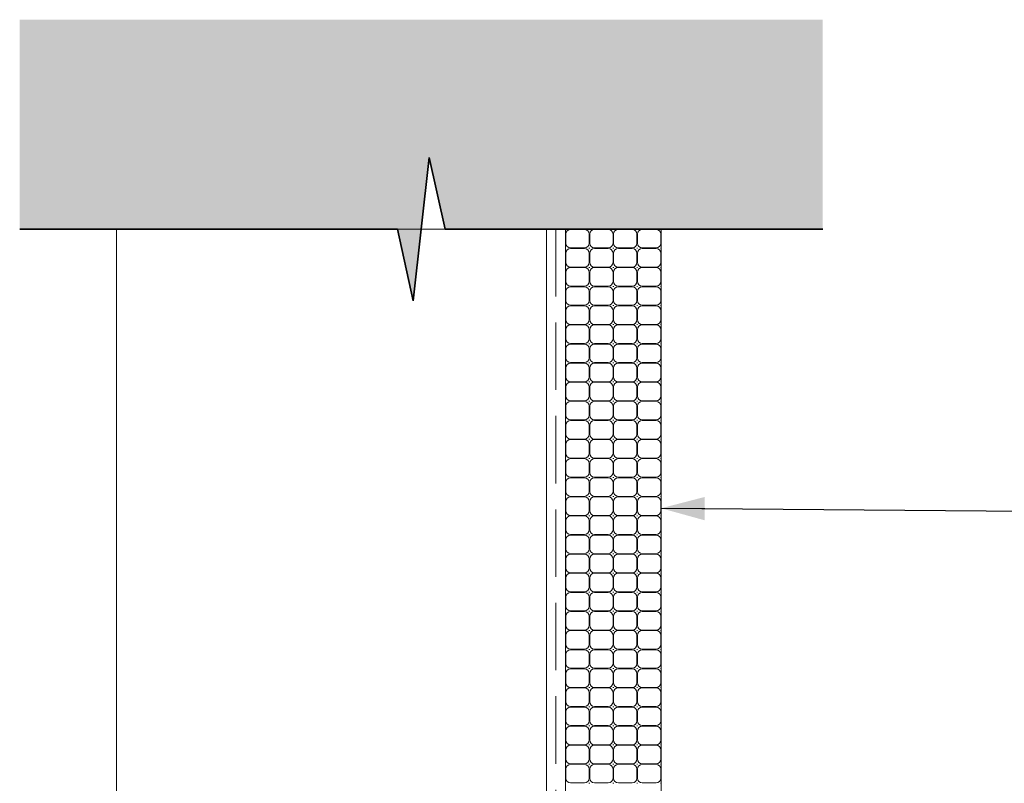
# Model space of a CAD drawing. Units: millimetres. Extents: x 6481 to 6893, y 175 to 862.
# Drawn here: x 6481 to 6687, y 703 to 862 of the extents above; entities that cross this region are included whole.
import ezdxf

# ---------------------------------------------------------------- set-up
doc = ezdxf.new("R2010")
doc.units = ezdxf.units.MM
doc.header["$MEASUREMENT"] = 0
doc.linetypes.add('Hidden Line', pattern=[19.561111, 14.111111, -5.45])
for name, color, linetype, lineweight, true_color in [('0_Pen_No__178', 7, 'Continuous', 18, 0xbda888), ('Detail Annotation_Pen_No__86', 7, 'Continuous', 25, 0x5555ff), ('Detail Drawings & Figures_Pen_No__5', 7, 'Continuous', 35, 0x40a5ff)]:
    doc.layers.add(name, color=color, linetype=linetype, lineweight=lineweight, true_color=true_color)
doc.layers.add('0_Pen_No__229', color=34, linetype='Continuous', lineweight=13)
doc.layers.add('Detail Drawings & Figures_Pen_No__221', color=1, linetype='Continuous', lineweight=13)
doc.layers.add('Detail Drawings & Figures', color=7, linetype='Continuous')
doc.dimstyles.new('GENERATED_STYLE__2', dxfattribs={"dimtxt": 0.18, "dimasz": 9.12, "dimexe": 0.18, "dimexo": 0.0625, "dimgap": 0.09, "dimtad": 0, "dimtih": 1, "dimtoh": 1, "dimdec": 4, "dimzin": 0, "dimdsep": 46, "dimcen": 0.09, "dimadec": 0, "dimazin": 0, "dimtfac": 1, "dimtdec": 4, "dimtmove": 0, "dimatfit": 3, "dimldrblk": 'ARROWHEAD_5', "dimfxl": 0, "dimtolj": 1, "dimtzin": 0, "dimarcsym": 0})

# ---------------------------------------------------------------- blocks, each defined once
blk = doc.blocks.new('*X4')
at = {"layer": 'Detail Drawings & Figures_Pen_No__221', "color": 1, "linetype": 'Continuous', "lineweight": 13}
for p, q in [((6595.4, 818.56), (6595.49, 818.56)), ((6596.45, 818.51), (6599.34, 818.51)), ((6600.4, 818.56), (6600.49, 818.56)), ((6601.45, 818.51), (6604.34, 818.51)), ((6605.4, 818.56), (6605.49, 818.56)), ((6606.45, 818.51), (6609.34, 818.51)), ((6610.4, 818.56), (6610.49, 818.56)), ((6611.45, 818.51), (6614.34, 818.51)), ((6595.45, 815.61), (6595.45, 817.51)), ((6600.34, 817.51), (6600.34, 815.61)), ((6600.45, 815.61), (6600.45, 817.51)), ((6605.34, 817.51), (6605.34, 815.61)), ((6605.45, 815.61), (6605.45, 817.51)), ((6610.34, 817.51), (6610.34, 815.61)), ((6610.45, 815.61), (6610.45, 817.51)), ((6615.34, 817.51), (6615.34, 815.61)), ((6595.4, 814.56), (6595.49, 814.56)), ((6599.34, 814.61), (6596.45, 814.61)), ((6596.45, 814.51), (6599.34, 814.51)), ((6600.3, 814.56), (6600.4, 814.56)), ((6600.4, 814.56), (6600.49, 814.56)), ((6604.34, 814.61), (6601.45, 814.61)), ((6601.45, 814.51), (6604.34, 814.51)), ((6605.3, 814.56), (6605.4, 814.56)), ((6605.4, 814.56), (6605.49, 814.56)), ((6609.34, 814.61), (6606.45, 814.61)), ((6606.45, 814.51), (6609.34, 814.51)), ((6610.3, 814.56), (6610.4, 814.56)), ((6610.4, 814.56), (6610.49, 814.56)), ((6614.34, 814.61), (6611.45, 814.61)), ((6611.45, 814.51), (6614.34, 814.51)), ((6615.3, 814.56), (6615.4, 814.56)), ((6595.45, 811.61), (6595.45, 813.51)), ((6600.34, 813.51), (6600.34, 811.61)), ((6600.45, 811.61), (6600.45, 813.51)), ((6605.34, 813.51), (6605.34, 811.61)), ((6605.45, 811.61), (6605.45, 813.51)), ((6610.34, 813.51), (6610.34, 811.61)), ((6610.45, 811.61), (6610.45, 813.51)), ((6615.34, 813.51), (6615.34, 811.61)), ((6595.4, 810.56), (6595.49, 810.56)), ((6599.34, 810.61), (6596.45, 810.61)), ((6596.45, 810.51), (6599.34, 810.51)), ((6600.3, 810.56), (6600.4, 810.56)), ((6600.4, 810.56), (6600.49, 810.56)), ((6604.34, 810.61), (6601.45, 810.61)), ((6601.45, 810.51), (6604.34, 810.51)), ((6605.3, 810.56), (6605.4, 810.56)), ((6605.4, 810.56), (6605.49, 810.56)), ((6609.34, 810.61), (6606.45, 810.61)), ((6606.45, 810.51), (6609.34, 810.51)), ((6610.3, 810.56), (6610.4, 810.56)), ((6610.4, 810.56), (6610.49, 810.56)), ((6614.34, 810.61), (6611.45, 810.61)), ((6611.45, 810.51), (6614.34, 810.51)), ((6615.3, 810.56), (6615.4, 810.56)), ((6595.45, 807.61), (6595.45, 809.51)), ((6600.34, 809.51), (6600.34, 807.61)), ((6600.45, 807.61), (6600.45, 809.51)), ((6605.34, 809.51), (6605.34, 807.61)), ((6605.45, 807.61), (6605.45, 809.51)), ((6610.34, 809.51), (6610.34, 807.61)), ((6610.45, 807.61), (6610.45, 809.51)), ((6615.34, 809.51), (6615.34, 807.61)), ((6595.4, 806.56), (6595.49, 806.56)), ((6599.34, 806.61), (6596.45, 806.61)), ((6596.45, 806.51), (6599.34, 806.51)), ((6600.3, 806.56), (6600.4, 806.56)), ((6600.4, 806.56), (6600.49, 806.56)), ((6604.34, 806.61), (6601.45, 806.61)), ((6601.45, 806.51), (6604.34, 806.51)), ((6605.3, 806.56), (6605.4, 806.56)), ((6605.4, 806.56), (6605.49, 806.56)), ((6609.34, 806.61), (6606.45, 806.61)), ((6606.45, 806.51), (6609.34, 806.51)), ((6610.3, 806.56), (6610.4, 806.56)), ((6610.4, 806.56), (6610.49, 806.56)), ((6614.34, 806.61), (6611.45, 806.61)), ((6611.45, 806.51), (6614.34, 806.51)), ((6615.3, 806.56), (6615.4, 806.56)), ((6595.45, 803.61), (6595.45, 805.51)), ((6600.34, 805.51), (6600.34, 803.61)), ((6600.45, 803.61), (6600.45, 805.51)), ((6605.34, 805.51), (6605.34, 803.61)), ((6605.45, 803.61), (6605.45, 805.51)), ((6610.34, 805.51), (6610.34, 803.61)), ((6610.45, 803.61), (6610.45, 805.51)), ((6615.34, 805.51), (6615.34, 803.61)), ((6595.4, 802.56), (6595.49, 802.56)), ((6599.34, 802.61), (6596.45, 802.61)), ((6596.45, 802.51), (6599.34, 802.51)), ((6600.3, 802.56), (6600.4, 802.56)), ((6600.4, 802.56), (6600.49, 802.56)), ((6604.34, 802.61), (6601.45, 802.61)), ((6601.45, 802.51), (6604.34, 802.51)), ((6605.3, 802.56), (6605.4, 802.56)), ((6605.4, 802.56), (6605.49, 802.56)), ((6609.34, 802.61), (6606.45, 802.61)), ((6606.45, 802.51), (6609.34, 802.51)), ((6610.3, 802.56), (6610.4, 802.56)), ((6610.4, 802.56), (6610.49, 802.56)), ((6614.34, 802.61), (6611.45, 802.61)), ((6611.45, 802.51), (6614.34, 802.51)), ((6615.3, 802.56), (6615.4, 802.56)), ((6595.45, 799.61), (6595.45, 801.51)), ((6600.34, 801.51), (6600.34, 799.61)), ((6600.45, 799.61), (6600.45, 801.51)), ((6605.34, 801.51), (6605.34, 799.61)), ((6605.45, 799.61), (6605.45, 801.51)), ((6610.34, 801.51), (6610.34, 799.61)), ((6610.45, 799.61), (6610.45, 801.51)), ((6615.34, 801.51), (6615.34, 799.61)), ((6595.4, 798.56), (6595.49, 798.56)), ((6599.34, 798.61), (6596.45, 798.61)), ((6596.45, 798.51), (6599.34, 798.51)), ((6600.3, 798.56), (6600.4, 798.56)), ((6600.4, 798.56), (6600.49, 798.56)), ((6604.34, 798.61), (6601.45, 798.61)), ((6601.45, 798.51), (6604.34, 798.51)), ((6605.3, 798.56), (6605.4, 798.56)), ((6605.4, 798.56), (6605.49, 798.56)), ((6609.34, 798.61), (6606.45, 798.61)), ((6606.45, 798.51), (6609.34, 798.51)), ((6610.3, 798.56), (6610.4, 798.56)), ((6610.4, 798.56), (6610.49, 798.56)), ((6614.34, 798.61), (6611.45, 798.61)), ((6611.45, 798.51), (6614.34, 798.51)), ((6615.3, 798.56), (6615.4, 798.56)), ((6595.45, 795.61), (6595.45, 797.51)), ((6600.34, 797.51), (6600.34, 795.61)), ((6600.45, 795.61), (6600.45, 797.51)), ((6605.34, 797.51), (6605.34, 795.61)), ((6605.45, 795.61), (6605.45, 797.51)), ((6610.34, 797.51), (6610.34, 795.61)), ((6610.45, 795.61), (6610.45, 797.51)), ((6615.34, 797.51), (6615.34, 795.61)), ((6595.4, 794.56), (6595.49, 794.56)), ((6595.45, 791.61), (6595.45, 793.51)), ((6599.34, 794.61), (6596.45, 794.61)), ((6596.45, 794.51), (6599.34, 794.51)), ((6600.3, 794.56), (6600.4, 794.56)), ((6600.34, 793.51), (6600.34, 791.61)), ((6600.4, 794.56), (6600.49, 794.56)), ((6600.45, 791.61), (6600.45, 793.51)), ((6604.34, 794.61), (6601.45, 794.61)), ((6601.45, 794.51), (6604.34, 794.51)), ((6605.3, 794.56), (6605.4, 794.56)), ((6605.34, 793.51), (6605.34, 791.61)), ((6605.4, 794.56), (6605.49, 794.56)), ((6605.45, 791.61), (6605.45, 793.51)), ((6609.34, 794.61), (6606.45, 794.61)), ((6606.45, 794.51), (6609.34, 794.51)), ((6610.3, 794.56), (6610.4, 794.56)), ((6610.34, 793.51), (6610.34, 791.61)), ((6610.4, 794.56), (6610.49, 794.56)), ((6610.45, 791.61), (6610.45, 793.51)), ((6614.34, 794.61), (6611.45, 794.61)), ((6611.45, 794.51), (6614.34, 794.51)), ((6615.3, 794.56), (6615.4, 794.56)), ((6615.34, 793.51), (6615.34, 791.61)), ((6595.4, 790.56), (6595.49, 790.56)), ((6595.45, 787.61), (6595.45, 789.51)), ((6599.34, 790.61), (6596.45, 790.61)), ((6596.45, 790.51), (6599.34, 790.51)), ((6600.3, 790.56), (6600.4, 790.56)), ((6600.34, 789.51), (6600.34, 787.61)), ((6600.4, 790.56), (6600.49, 790.56)), ((6600.45, 787.61), (6600.45, 789.51)), ((6604.34, 790.61), (6601.45, 790.61)), ((6601.45, 790.51), (6604.34, 790.51)), ((6605.3, 790.56), (6605.4, 790.56)), ((6605.34, 789.51), (6605.34, 787.61)), ((6605.4, 790.56), (6605.49, 790.56)), ((6605.45, 787.61), (6605.45, 789.51)), ((6609.34, 790.61), (6606.45, 790.61)), ((6606.45, 790.51), (6609.34, 790.51)), ((6610.3, 790.56), (6610.4, 790.56)), ((6610.34, 789.51), (6610.34, 787.61)), ((6610.4, 790.56), (6610.49, 790.56)), ((6610.45, 787.61), (6610.45, 789.51)), ((6614.34, 790.61), (6611.45, 790.61)), ((6611.45, 790.51), (6614.34, 790.51)), ((6615.3, 790.56), (6615.4, 790.56)), ((6615.34, 789.51), (6615.34, 787.61)), ((6595.4, 786.56), (6595.49, 786.56)), ((6595.45, 783.61), (6595.45, 785.51)), ((6599.34, 786.61), (6596.45, 786.61)), ((6596.45, 786.51), (6599.34, 786.51)), ((6600.3, 786.56), (6600.4, 786.56)), ((6600.34, 785.51), (6600.34, 783.61)), ((6600.4, 786.56), (6600.49, 786.56)), ((6600.45, 783.61), (6600.45, 785.51)), ((6604.34, 786.61), (6601.45, 786.61)), ((6601.45, 786.51), (6604.34, 786.51)), ((6605.3, 786.56), (6605.4, 786.56)), ((6605.34, 785.51), (6605.34, 783.61)), ((6605.4, 786.56), (6605.49, 786.56)), ((6605.45, 783.61), (6605.45, 785.51)), ((6609.34, 786.61), (6606.45, 786.61)), ((6606.45, 786.51), (6609.34, 786.51)), ((6610.3, 786.56), (6610.4, 786.56)), ((6610.34, 785.51), (6610.34, 783.61)), ((6610.4, 786.56), (6610.49, 786.56)), ((6610.45, 783.61), (6610.45, 785.51)), ((6614.34, 786.61), (6611.45, 786.61)), ((6611.45, 786.51), (6614.34, 786.51)), ((6615.3, 786.56), (6615.4, 786.56)), ((6615.34, 785.51), (6615.34, 783.61)), ((6595.4, 782.56), (6595.49, 782.56)), ((6595.45, 779.61), (6595.45, 781.51)), ((6599.34, 782.61), (6596.45, 782.61)), ((6596.45, 782.51), (6599.34, 782.51)), ((6600.3, 782.56), (6600.4, 782.56)), ((6600.34, 781.51), (6600.34, 779.61)), ((6600.4, 782.56), (6600.49, 782.56)), ((6600.45, 779.61), (6600.45, 781.51)), ((6604.34, 782.61), (6601.45, 782.61)), ((6601.45, 782.51), (6604.34, 782.51)), ((6605.3, 782.56), (6605.4, 782.56)), ((6605.34, 781.51), (6605.34, 779.61)), ((6605.4, 782.56), (6605.49, 782.56)), ((6605.45, 779.61), (6605.45, 781.51)), ((6609.34, 782.61), (6606.45, 782.61)), ((6606.45, 782.51), (6609.34, 782.51)), ((6610.3, 782.56), (6610.4, 782.56)), ((6610.34, 781.51), (6610.34, 779.61)), ((6610.4, 782.56), (6610.49, 782.56)), ((6610.45, 779.61), (6610.45, 781.51)), ((6614.34, 782.61), (6611.45, 782.61)), ((6611.45, 782.51), (6614.34, 782.51)), ((6615.3, 782.56), (6615.4, 782.56)), ((6615.34, 781.51), (6615.34, 779.61)), ((6595.4, 778.56), (6595.49, 778.56)), ((6595.45, 775.61), (6595.45, 777.51)), ((6599.34, 778.61), (6596.45, 778.61)), ((6596.45, 778.51), (6599.34, 778.51)), ((6600.3, 778.56), (6600.4, 778.56)), ((6600.34, 777.51), (6600.34, 775.61)), ((6600.4, 778.56), (6600.49, 778.56)), ((6600.45, 775.61), (6600.45, 777.51)), ((6604.34, 778.61), (6601.45, 778.61)), ((6601.45, 778.51), (6604.34, 778.51)), ((6605.3, 778.56), (6605.4, 778.56)), ((6605.34, 777.51), (6605.34, 775.61)), ((6605.4, 778.56), (6605.49, 778.56)), ((6605.45, 775.61), (6605.45, 777.51)), ((6609.34, 778.61), (6606.45, 778.61)), ((6606.45, 778.51), (6609.34, 778.51)), ((6610.3, 778.56), (6610.4, 778.56)), ((6610.34, 777.51), (6610.34, 775.61)), ((6610.4, 778.56), (6610.49, 778.56)), ((6610.45, 775.61), (6610.45, 777.51)), ((6614.34, 778.61), (6611.45, 778.61)), ((6611.45, 778.51), (6614.34, 778.51)), ((6615.3, 778.56), (6615.4, 778.56)), ((6615.34, 777.51), (6615.34, 775.61)), ((6595.4, 774.56), (6595.49, 774.56)), ((6595.45, 771.61), (6595.45, 773.51)), ((6599.34, 774.61), (6596.45, 774.61)), ((6596.45, 774.51), (6599.34, 774.51)), ((6600.3, 774.56), (6600.4, 774.56)), ((6600.34, 773.51), (6600.34, 771.61)), ((6600.4, 774.56), (6600.49, 774.56)), ((6600.45, 771.61), (6600.45, 773.51)), ((6604.34, 774.61), (6601.45, 774.61)), ((6601.45, 774.51), (6604.34, 774.51)), ((6605.3, 774.56), (6605.4, 774.56)), ((6605.34, 773.51), (6605.34, 771.61)), ((6605.4, 774.56), (6605.49, 774.56)), ((6605.45, 771.61), (6605.45, 773.51)), ((6609.34, 774.61), (6606.45, 774.61)), ((6606.45, 774.51), (6609.34, 774.51)), ((6610.3, 774.56), (6610.4, 774.56)), ((6610.34, 773.51), (6610.34, 771.61)), ((6610.4, 774.56), (6610.49, 774.56)), ((6610.45, 771.61), (6610.45, 773.51)), ((6614.34, 774.61), (6611.45, 774.61)), ((6611.45, 774.51), (6614.34, 774.51)), ((6615.3, 774.56), (6615.4, 774.56)), ((6615.34, 773.51), (6615.34, 771.61)), ((6595.4, 770.56), (6595.49, 770.56)), ((6595.45, 767.61), (6595.45, 769.51)), ((6599.34, 770.61), (6596.45, 770.61)), ((6596.45, 770.51), (6599.34, 770.51)), ((6600.3, 770.56), (6600.4, 770.56)), ((6600.34, 769.51), (6600.34, 767.61)), ((6600.4, 770.56), (6600.49, 770.56)), ((6600.45, 767.61), (6600.45, 769.51)), ((6604.34, 770.61), (6601.45, 770.61)), ((6601.45, 770.51), (6604.34, 770.51)), ((6605.3, 770.56), (6605.4, 770.56)), ((6605.34, 769.51), (6605.34, 767.61)), ((6605.4, 770.56), (6605.49, 770.56)), ((6605.45, 767.61), (6605.45, 769.51)), ((6609.34, 770.61), (6606.45, 770.61)), ((6606.45, 770.51), (6609.34, 770.51)), ((6610.3, 770.56), (6610.4, 770.56)), ((6610.34, 769.51), (6610.34, 767.61)), ((6610.4, 770.56), (6610.49, 770.56)), ((6610.45, 767.61), (6610.45, 769.51)), ((6614.34, 770.61), (6611.45, 770.61)), ((6611.45, 770.51), (6614.34, 770.51)), ((6615.3, 770.56), (6615.4, 770.56)), ((6615.34, 769.51), (6615.34, 767.61)), ((6595.4, 766.56), (6595.49, 766.56)), ((6595.45, 763.61), (6595.45, 765.51)), ((6599.34, 766.61), (6596.45, 766.61)), ((6596.45, 766.51), (6599.34, 766.51)), ((6600.3, 766.56), (6600.4, 766.56)), ((6600.34, 765.51), (6600.34, 763.61)), ((6600.4, 766.56), (6600.49, 766.56)), ((6600.45, 763.61), (6600.45, 765.51)), ((6604.34, 766.61), (6601.45, 766.61)), ((6601.45, 766.51), (6604.34, 766.51)), ((6605.3, 766.56), (6605.4, 766.56)), ((6605.34, 765.51), (6605.34, 763.61)), ((6605.4, 766.56), (6605.49, 766.56)), ((6605.45, 763.61), (6605.45, 765.51)), ((6609.34, 766.61), (6606.45, 766.61)), ((6606.45, 766.51), (6609.34, 766.51)), ((6610.3, 766.56), (6610.4, 766.56)), ((6610.34, 765.51), (6610.34, 763.61)), ((6610.4, 766.56), (6610.49, 766.56)), ((6610.45, 763.61), (6610.45, 765.51)), ((6614.34, 766.61), (6611.45, 766.61)), ((6611.45, 766.51), (6614.34, 766.51)), ((6615.3, 766.56), (6615.4, 766.56)), ((6615.34, 765.51), (6615.34, 763.61)), ((6595.4, 762.56), (6595.49, 762.56)), ((6599.34, 762.61), (6596.45, 762.61)), ((6596.45, 762.51), (6599.34, 762.51)), ((6600.3, 762.56), (6600.4, 762.56)), ((6600.4, 762.56), (6600.49, 762.56)), ((6604.34, 762.61), (6601.45, 762.61)), ((6601.45, 762.51), (6604.34, 762.51)), ((6605.3, 762.56), (6605.4, 762.56)), ((6605.4, 762.56), (6605.49, 762.56)), ((6609.34, 762.61), (6606.45, 762.61)), ((6606.45, 762.51), (6609.34, 762.51)), ((6610.3, 762.56), (6610.4, 762.56)), ((6610.4, 762.56), (6610.49, 762.56)), ((6614.34, 762.61), (6611.45, 762.61)), ((6611.45, 762.51), (6614.34, 762.51)), ((6615.3, 762.56), (6615.4, 762.56)), ((6595.45, 759.61), (6595.45, 761.51)), ((6600.34, 761.51), (6600.34, 759.61)), ((6600.45, 759.61), (6600.45, 761.51)), ((6605.34, 761.51), (6605.34, 759.61)), ((6605.45, 759.61), (6605.45, 761.51)), ((6610.34, 761.51), (6610.34, 759.61)), ((6610.45, 759.61), (6610.45, 761.51)), ((6615.34, 761.51), (6615.34, 759.61)), ((6595.4, 758.56), (6595.49, 758.56)), ((6599.34, 758.61), (6596.45, 758.61)), ((6596.45, 758.51), (6599.34, 758.51)), ((6600.3, 758.56), (6600.4, 758.56)), ((6600.4, 758.56), (6600.49, 758.56)), ((6604.34, 758.61), (6601.45, 758.61)), ((6601.45, 758.51), (6604.34, 758.51)), ((6605.3, 758.56), (6605.4, 758.56)), ((6605.4, 758.56), (6605.49, 758.56)), ((6609.34, 758.61), (6606.45, 758.61)), ((6606.45, 758.51), (6609.34, 758.51)), ((6610.3, 758.56), (6610.4, 758.56)), ((6610.4, 758.56), (6610.49, 758.56)), ((6614.34, 758.61), (6611.45, 758.61)), ((6611.45, 758.51), (6614.34, 758.51)), ((6615.3, 758.56), (6615.4, 758.56)), ((6595.45, 755.61), (6595.45, 757.51)), ((6600.34, 757.51), (6600.34, 755.61)), ((6600.45, 755.61), (6600.45, 757.51)), ((6605.34, 757.51), (6605.34, 755.61)), ((6605.45, 755.61), (6605.45, 757.51)), ((6610.34, 757.51), (6610.34, 755.61)), ((6610.45, 755.61), (6610.45, 757.51)), ((6615.34, 757.51), (6615.34, 755.61)), ((6595.4, 754.56), (6595.49, 754.56)), ((6599.34, 754.61), (6596.45, 754.61)), ((6596.45, 754.51), (6599.34, 754.51)), ((6600.3, 754.56), (6600.4, 754.56)), ((6600.4, 754.56), (6600.49, 754.56)), ((6604.34, 754.61), (6601.45, 754.61)), ((6601.45, 754.51), (6604.34, 754.51)), ((6605.3, 754.56), (6605.4, 754.56)), ((6605.4, 754.56), (6605.49, 754.56)), ((6609.34, 754.61), (6606.45, 754.61)), ((6606.45, 754.51), (6609.34, 754.51)), ((6610.3, 754.56), (6610.4, 754.56)), ((6610.4, 754.56), (6610.49, 754.56)), ((6614.34, 754.61), (6611.45, 754.61)), ((6611.45, 754.51), (6614.34, 754.51)), ((6615.3, 754.56), (6615.4, 754.56)), ((6595.45, 751.61), (6595.45, 753.51)), ((6600.34, 753.51), (6600.34, 751.61)), ((6600.45, 751.61), (6600.45, 753.51)), ((6605.34, 753.51), (6605.34, 751.61)), ((6605.45, 751.61), (6605.45, 753.51)), ((6610.34, 753.51), (6610.34, 751.61)), ((6610.45, 751.61), (6610.45, 753.51)), ((6615.34, 753.51), (6615.34, 751.61)), ((6595.4, 750.56), (6595.49, 750.56)), ((6599.34, 750.61), (6596.45, 750.61)), ((6596.45, 750.51), (6599.34, 750.51)), ((6600.3, 750.56), (6600.4, 750.56)), ((6600.4, 750.56), (6600.49, 750.56)), ((6604.34, 750.61), (6601.45, 750.61)), ((6601.45, 750.51), (6604.34, 750.51)), ((6605.3, 750.56), (6605.4, 750.56)), ((6605.4, 750.56), (6605.49, 750.56)), ((6609.34, 750.61), (6606.45, 750.61)), ((6606.45, 750.51), (6609.34, 750.51)), ((6610.3, 750.56), (6610.4, 750.56)), ((6610.4, 750.56), (6610.49, 750.56)), ((6614.34, 750.61), (6611.45, 750.61)), ((6611.45, 750.51), (6614.34, 750.51)), ((6615.3, 750.56), (6615.4, 750.56)), ((6595.45, 747.61), (6595.45, 749.51)), ((6600.34, 749.51), (6600.34, 747.61)), ((6600.45, 747.61), (6600.45, 749.51)), ((6605.34, 749.51), (6605.34, 747.61)), ((6605.45, 747.61), (6605.45, 749.51)), ((6610.34, 749.51), (6610.34, 747.61)), ((6610.45, 747.61), (6610.45, 749.51)), ((6615.34, 749.51), (6615.34, 747.61)), ((6595.4, 746.56), (6595.49, 746.56)), ((6599.34, 746.61), (6596.45, 746.61)), ((6596.45, 746.51), (6599.34, 746.51)), ((6600.3, 746.56), (6600.4, 746.56)), ((6600.4, 746.56), (6600.49, 746.56)), ((6604.34, 746.61), (6601.45, 746.61)), ((6601.45, 746.51), (6604.34, 746.51)), ((6605.3, 746.56), (6605.4, 746.56)), ((6605.4, 746.56), (6605.49, 746.56)), ((6609.34, 746.61), (6606.45, 746.61)), ((6606.45, 746.51), (6609.34, 746.51)), ((6610.3, 746.56), (6610.4, 746.56)), ((6610.4, 746.56), (6610.49, 746.56)), ((6614.34, 746.61), (6611.45, 746.61)), ((6611.45, 746.51), (6614.34, 746.51)), ((6615.3, 746.56), (6615.4, 746.56)), ((6595.45, 743.61), (6595.45, 745.51)), ((6600.34, 745.51), (6600.34, 743.61)), ((6600.45, 743.61), (6600.45, 745.51)), ((6605.34, 745.51), (6605.34, 743.61)), ((6605.45, 743.61), (6605.45, 745.51)), ((6610.34, 745.51), (6610.34, 743.61)), ((6610.45, 743.61), (6610.45, 745.51)), ((6615.34, 745.51), (6615.34, 743.61)), ((6595.4, 742.56), (6595.49, 742.56)), ((6599.34, 742.61), (6596.45, 742.61)), ((6596.45, 742.51), (6599.34, 742.51)), ((6600.3, 742.56), (6600.4, 742.56)), ((6600.4, 742.56), (6600.49, 742.56)), ((6604.34, 742.61), (6601.45, 742.61)), ((6601.45, 742.51), (6604.34, 742.51)), ((6605.3, 742.56), (6605.4, 742.56)), ((6605.4, 742.56), (6605.49, 742.56)), ((6609.34, 742.61), (6606.45, 742.61)), ((6606.45, 742.51), (6609.34, 742.51)), ((6610.3, 742.56), (6610.4, 742.56)), ((6610.4, 742.56), (6610.49, 742.56)), ((6614.34, 742.61), (6611.45, 742.61)), ((6611.45, 742.51), (6614.34, 742.51)), ((6615.3, 742.56), (6615.4, 742.56)), ((6595.45, 739.61), (6595.45, 741.51)), ((6600.34, 741.51), (6600.34, 739.61)), ((6600.45, 739.61), (6600.45, 741.51)), ((6605.34, 741.51), (6605.34, 739.61)), ((6605.45, 739.61), (6605.45, 741.51)), ((6610.34, 741.51), (6610.34, 739.61)), ((6610.45, 739.61), (6610.45, 741.51)), ((6615.34, 741.51), (6615.34, 739.61)), ((6595.4, 738.56), (6595.49, 738.56)), ((6599.34, 738.61), (6596.45, 738.61)), ((6596.45, 738.51), (6599.34, 738.51)), ((6600.3, 738.56), (6600.4, 738.56)), ((6600.4, 738.56), (6600.49, 738.56)), ((6604.34, 738.61), (6601.45, 738.61)), ((6601.45, 738.51), (6604.34, 738.51)), ((6605.3, 738.56), (6605.4, 738.56)), ((6605.4, 738.56), (6605.49, 738.56)), ((6609.34, 738.61), (6606.45, 738.61)), ((6606.45, 738.51), (6609.34, 738.51)), ((6610.3, 738.56), (6610.4, 738.56)), ((6610.4, 738.56), (6610.49, 738.56)), ((6614.34, 738.61), (6611.45, 738.61)), ((6611.45, 738.51), (6614.34, 738.51)), ((6615.3, 738.56), (6615.4, 738.56)), ((6595.45, 735.61), (6595.45, 737.51)), ((6600.34, 737.51), (6600.34, 735.61)), ((6600.45, 735.61), (6600.45, 737.51)), ((6605.34, 737.51), (6605.34, 735.61)), ((6605.45, 735.61), (6605.45, 737.51)), ((6610.34, 737.51), (6610.34, 735.61)), ((6610.45, 735.61), (6610.45, 737.51)), ((6615.34, 737.51), (6615.34, 735.61)), ((6595.4, 734.56), (6595.49, 734.56)), ((6599.34, 734.61), (6596.45, 734.61)), ((6596.45, 734.51), (6599.34, 734.51)), ((6600.3, 734.56), (6600.4, 734.56)), ((6600.4, 734.56), (6600.49, 734.56)), ((6604.34, 734.61), (6601.45, 734.61)), ((6601.45, 734.51), (6604.34, 734.51)), ((6605.3, 734.56), (6605.4, 734.56)), ((6605.4, 734.56), (6605.49, 734.56)), ((6609.34, 734.61), (6606.45, 734.61)), ((6606.45, 734.51), (6609.34, 734.51)), ((6610.3, 734.56), (6610.4, 734.56)), ((6610.4, 734.56), (6610.49, 734.56)), ((6614.34, 734.61), (6611.45, 734.61)), ((6611.45, 734.51), (6614.34, 734.51)), ((6615.3, 734.56), (6615.4, 734.56)), ((6595.45, 731.61), (6595.45, 733.51)), ((6600.34, 733.51), (6600.34, 731.61)), ((6600.45, 731.61), (6600.45, 733.51)), ((6605.34, 733.51), (6605.34, 731.61)), ((6605.45, 731.61), (6605.45, 733.51)), ((6610.34, 733.51), (6610.34, 731.61)), ((6610.45, 731.61), (6610.45, 733.51)), ((6615.34, 733.51), (6615.34, 731.61)), ((6595.4, 730.56), (6595.49, 730.56)), ((6599.34, 730.61), (6596.45, 730.61)), ((6596.45, 730.51), (6599.34, 730.51)), ((6600.3, 730.56), (6600.4, 730.56)), ((6600.4, 730.56), (6600.49, 730.56)), ((6604.34, 730.61), (6601.45, 730.61)), ((6601.45, 730.51), (6604.34, 730.51)), ((6605.3, 730.56), (6605.4, 730.56)), ((6605.4, 730.56), (6605.49, 730.56)), ((6609.34, 730.61), (6606.45, 730.61)), ((6606.45, 730.51), (6609.34, 730.51)), ((6610.3, 730.56), (6610.4, 730.56)), ((6610.4, 730.56), (6610.49, 730.56)), ((6614.34, 730.61), (6611.45, 730.61)), ((6611.45, 730.51), (6614.34, 730.51)), ((6615.3, 730.56), (6615.4, 730.56)), ((6595.45, 727.61), (6595.45, 729.51)), ((6600.34, 729.51), (6600.34, 727.61)), ((6600.45, 727.61), (6600.45, 729.51)), ((6605.34, 729.51), (6605.34, 727.61)), ((6605.45, 727.61), (6605.45, 729.51)), ((6610.34, 729.51), (6610.34, 727.61)), ((6610.45, 727.61), (6610.45, 729.51)), ((6615.34, 729.51), (6615.34, 727.61)), ((6595.4, 726.56), (6595.49, 726.56)), ((6595.45, 723.61), (6595.45, 725.51)), ((6599.34, 726.61), (6596.45, 726.61)), ((6596.45, 726.51), (6599.34, 726.51)), ((6600.3, 726.56), (6600.4, 726.56)), ((6600.34, 725.51), (6600.34, 723.61)), ((6600.4, 726.56), (6600.49, 726.56)), ((6600.45, 723.61), (6600.45, 725.51)), ((6604.34, 726.61), (6601.45, 726.61)), ((6601.45, 726.51), (6604.34, 726.51)), ((6605.3, 726.56), (6605.4, 726.56)), ((6605.34, 725.51), (6605.34, 723.61)), ((6605.4, 726.56), (6605.49, 726.56)), ((6605.45, 723.61), (6605.45, 725.51)), ((6609.34, 726.61), (6606.45, 726.61)), ((6606.45, 726.51), (6609.34, 726.51)), ((6610.3, 726.56), (6610.4, 726.56)), ((6610.34, 725.51), (6610.34, 723.61)), ((6610.4, 726.56), (6610.49, 726.56)), ((6610.45, 723.61), (6610.45, 725.51)), ((6614.34, 726.61), (6611.45, 726.61)), ((6611.45, 726.51), (6614.34, 726.51)), ((6615.3, 726.56), (6615.4, 726.56)), ((6615.34, 725.51), (6615.34, 723.61)), ((6595.4, 722.56), (6595.49, 722.56)), ((6595.45, 719.61), (6595.45, 721.51)), ((6599.34, 722.61), (6596.45, 722.61)), ((6596.45, 722.51), (6599.34, 722.51)), ((6600.3, 722.56), (6600.4, 722.56)), ((6600.34, 721.51), (6600.34, 719.61)), ((6600.4, 722.56), (6600.49, 722.56)), ((6600.45, 719.61), (6600.45, 721.51)), ((6604.34, 722.61), (6601.45, 722.61)), ((6601.45, 722.51), (6604.34, 722.51)), ((6605.3, 722.56), (6605.4, 722.56)), ((6605.34, 721.51), (6605.34, 719.61)), ((6605.4, 722.56), (6605.49, 722.56)), ((6605.45, 719.61), (6605.45, 721.51)), ((6609.34, 722.61), (6606.45, 722.61)), ((6606.45, 722.51), (6609.34, 722.51)), ((6610.3, 722.56), (6610.4, 722.56)), ((6610.34, 721.51), (6610.34, 719.61)), ((6610.4, 722.56), (6610.49, 722.56)), ((6610.45, 719.61), (6610.45, 721.51)), ((6614.34, 722.61), (6611.45, 722.61)), ((6611.45, 722.51), (6614.34, 722.51)), ((6615.3, 722.56), (6615.4, 722.56)), ((6615.34, 721.51), (6615.34, 719.61)), ((6595.4, 718.56), (6595.49, 718.56)), ((6595.45, 715.61), (6595.45, 717.51)), ((6599.34, 718.61), (6596.45, 718.61)), ((6596.45, 718.51), (6599.34, 718.51)), ((6600.3, 718.56), (6600.4, 718.56)), ((6600.34, 717.51), (6600.34, 715.61)), ((6600.4, 718.56), (6600.49, 718.56)), ((6600.45, 715.61), (6600.45, 717.51)), ((6604.34, 718.61), (6601.45, 718.61)), ((6601.45, 718.51), (6604.34, 718.51)), ((6605.3, 718.56), (6605.4, 718.56)), ((6605.34, 717.51), (6605.34, 715.61)), ((6605.4, 718.56), (6605.49, 718.56)), ((6605.45, 715.61), (6605.45, 717.51)), ((6609.34, 718.61), (6606.45, 718.61)), ((6606.45, 718.51), (6609.34, 718.51)), ((6610.3, 718.56), (6610.4, 718.56)), ((6610.34, 717.51), (6610.34, 715.61)), ((6610.4, 718.56), (6610.49, 718.56)), ((6610.45, 715.61), (6610.45, 717.51)), ((6614.34, 718.61), (6611.45, 718.61)), ((6611.45, 718.51), (6614.34, 718.51)), ((6615.3, 718.56), (6615.4, 718.56)), ((6615.34, 717.51), (6615.34, 715.61)), ((6595.4, 714.56), (6595.49, 714.56)), ((6595.45, 711.61), (6595.45, 713.51)), ((6599.34, 714.61), (6596.45, 714.61)), ((6596.45, 714.51), (6599.34, 714.51)), ((6600.3, 714.56), (6600.4, 714.56)), ((6600.34, 713.51), (6600.34, 711.61)), ((6600.4, 714.56), (6600.49, 714.56)), ((6600.45, 711.61), (6600.45, 713.51)), ((6604.34, 714.61), (6601.45, 714.61)), ((6601.45, 714.51), (6604.34, 714.51)), ((6605.3, 714.56), (6605.4, 714.56)), ((6605.34, 713.51), (6605.34, 711.61)), ((6605.4, 714.56), (6605.49, 714.56)), ((6605.45, 711.61), (6605.45, 713.51)), ((6609.34, 714.61), (6606.45, 714.61)), ((6606.45, 714.51), (6609.34, 714.51)), ((6610.3, 714.56), (6610.4, 714.56)), ((6610.34, 713.51), (6610.34, 711.61)), ((6610.4, 714.56), (6610.49, 714.56)), ((6610.45, 711.61), (6610.45, 713.51)), ((6614.34, 714.61), (6611.45, 714.61)), ((6611.45, 714.51), (6614.34, 714.51)), ((6615.3, 714.56), (6615.4, 714.56)), ((6615.34, 713.51), (6615.34, 711.61)), ((6595.4, 710.56), (6595.49, 710.56)), ((6595.45, 707.61), (6595.45, 709.51)), ((6599.34, 710.61), (6596.45, 710.61)), ((6596.45, 710.51), (6599.34, 710.51)), ((6600.3, 710.56), (6600.4, 710.56)), ((6600.34, 709.51), (6600.34, 707.61)), ((6600.4, 710.56), (6600.49, 710.56)), ((6600.45, 707.61), (6600.45, 709.51)), ((6604.34, 710.61), (6601.45, 710.61)), ((6601.45, 710.51), (6604.34, 710.51)), ((6605.3, 710.56), (6605.4, 710.56)), ((6605.34, 709.51), (6605.34, 707.61)), ((6605.4, 710.56), (6605.49, 710.56)), ((6605.45, 707.61), (6605.45, 709.51)), ((6609.34, 710.61), (6606.45, 710.61)), ((6606.45, 710.51), (6609.34, 710.51)), ((6610.3, 710.56), (6610.4, 710.56)), ((6610.34, 709.51), (6610.34, 707.61)), ((6610.4, 710.56), (6610.49, 710.56)), ((6610.45, 707.61), (6610.45, 709.51)), ((6614.34, 710.61), (6611.45, 710.61)), ((6611.45, 710.51), (6614.34, 710.51)), ((6615.3, 710.56), (6615.4, 710.56)), ((6615.34, 709.51), (6615.34, 707.61)), ((6595.4, 706.56), (6595.49, 706.56)), ((6595.45, 703.61), (6595.45, 705.51)), ((6599.34, 706.61), (6596.45, 706.61)), ((6596.45, 706.51), (6599.34, 706.51)), ((6600.3, 706.56), (6600.4, 706.56)), ((6600.34, 705.51), (6600.34, 703.61)), ((6600.4, 706.56), (6600.49, 706.56)), ((6600.45, 703.61), (6600.45, 705.51)), ((6604.34, 706.61), (6601.45, 706.61)), ((6601.45, 706.51), (6604.34, 706.51)), ((6605.3, 706.56), (6605.4, 706.56)), ((6605.34, 705.51), (6605.34, 703.61)), ((6605.4, 706.56), (6605.49, 706.56)), ((6605.45, 703.61), (6605.45, 705.51)), ((6609.34, 706.61), (6606.45, 706.61)), ((6606.45, 706.51), (6609.34, 706.51)), ((6610.3, 706.56), (6610.4, 706.56)), ((6610.34, 705.51), (6610.34, 703.61)), ((6610.4, 706.56), (6610.49, 706.56)), ((6610.45, 703.61), (6610.45, 705.51)), ((6614.34, 706.61), (6611.45, 706.61)), ((6611.45, 706.51), (6614.34, 706.51)), ((6615.3, 706.56), (6615.4, 706.56)), ((6615.34, 705.51), (6615.34, 703.61)), ((6595.4, 702.56), (6595.49, 702.56)), ((6599.34, 702.61), (6596.45, 702.61)), ((6600.3, 702.56), (6600.4, 702.56)), ((6600.4, 702.56), (6600.49, 702.56)), ((6604.34, 702.61), (6601.45, 702.61)), ((6605.3, 702.56), (6605.4, 702.56)), ((6605.4, 702.56), (6605.49, 702.56)), ((6609.34, 702.61), (6606.45, 702.61)), ((6610.3, 702.56), (6610.4, 702.56)), ((6610.4, 702.56), (6610.49, 702.56)), ((6614.34, 702.61), (6611.45, 702.61)), ((6615.3, 702.56), (6615.4, 702.56))]:
    blk.add_line(p, q, dxfattribs=at)
for centre, start, end in [((6596.45, 817.51), 90, 180), ((6599.34, 817.51), 0, 90), ((6601.45, 817.51), 90, 180), ((6604.34, 817.51), 0, 90), ((6606.45, 817.51), 90, 180), ((6609.34, 817.51), 0, 90), ((6611.45, 817.51), 90, 180), ((6614.34, 817.51), 0, 90), ((6596.45, 815.61), 180, 270), ((6596.45, 813.51), 90, 180), ((6599.34, 815.61), 270, 0), ((6599.34, 813.51), 0, 90), ((6601.45, 815.61), 180, 270), ((6601.45, 813.51), 90, 180), ((6604.34, 815.61), 270, 0), ((6604.34, 813.51), 0, 90), ((6606.45, 815.61), 180, 270), ((6606.45, 813.51), 90, 180), ((6609.34, 815.61), 270, 0), ((6609.34, 813.51), 0, 90), ((6611.45, 815.61), 180, 270), ((6611.45, 813.51), 90, 180), ((6614.34, 815.61), 270, 0), ((6614.34, 813.51), 0, 90), ((6596.45, 811.61), 180, 270), ((6596.45, 809.51), 90, 180), ((6599.34, 811.61), 270, 0), ((6599.34, 809.51), 0, 90), ((6601.45, 811.61), 180, 270), ((6601.45, 809.51), 90, 180), ((6604.34, 811.61), 270, 0), ((6604.34, 809.51), 0, 90), ((6606.45, 811.61), 180, 270), ((6606.45, 809.51), 90, 180), ((6609.34, 811.61), 270, 0), ((6609.34, 809.51), 0, 90), ((6611.45, 811.61), 180, 270), ((6611.45, 809.51), 90, 180), ((6614.34, 811.61), 270, 0), ((6614.34, 809.51), 0, 90), ((6596.45, 807.61), 180, 270), ((6596.45, 805.51), 90, 180), ((6599.34, 807.61), 270, 0), ((6599.34, 805.51), 0, 90), ((6601.45, 807.61), 180, 270), ((6601.45, 805.51), 90, 180), ((6604.34, 807.61), 270, 0), ((6604.34, 805.51), 0, 90), ((6606.45, 807.61), 180, 270), ((6606.45, 805.51), 90, 180), ((6609.34, 807.61), 270, 0), ((6609.34, 805.51), 0, 90), ((6611.45, 807.61), 180, 270), ((6611.45, 805.51), 90, 180), ((6614.34, 807.61), 270, 0), ((6614.34, 805.51), 0, 90), ((6596.45, 803.61), 180, 270), ((6596.45, 801.51), 90, 180), ((6599.34, 803.61), 270, 0), ((6599.34, 801.51), 0, 90), ((6601.45, 803.61), 180, 270), ((6601.45, 801.51), 90, 180), ((6604.34, 803.61), 270, 0), ((6604.34, 801.51), 0, 90), ((6606.45, 803.61), 180, 270), ((6606.45, 801.51), 90, 180), ((6609.34, 803.61), 270, 0), ((6609.34, 801.51), 0, 90), ((6611.45, 803.61), 180, 270), ((6611.45, 801.51), 90, 180), ((6614.34, 803.61), 270, 0), ((6614.34, 801.51), 0, 90), ((6596.45, 799.61), 180, 270), ((6599.34, 799.61), 270, 0), ((6601.45, 799.61), 180, 270), ((6604.34, 799.61), 270, 0), ((6606.45, 799.61), 180, 270), ((6609.34, 799.61), 270, 0), ((6611.45, 799.61), 180, 270), ((6614.34, 799.61), 270, 0), ((6596.45, 797.51), 90, 180), ((6599.34, 797.51), 0, 90), ((6601.45, 797.51), 90, 180), ((6604.34, 797.51), 0, 90), ((6606.45, 797.51), 90, 180), ((6609.34, 797.51), 0, 90), ((6611.45, 797.51), 90, 180), ((6614.34, 797.51), 0, 90), ((6596.45, 795.61), 180, 270), ((6599.34, 795.61), 270, 0), ((6601.45, 795.61), 180, 270), ((6604.34, 795.61), 270, 0), ((6606.45, 795.61), 180, 270), ((6609.34, 795.61), 270, 0), ((6611.45, 795.61), 180, 270), ((6614.34, 795.61), 270, 0), ((6596.45, 793.51), 90, 180), ((6599.34, 793.51), 0, 90), ((6601.45, 793.51), 90, 180), ((6604.34, 793.51), 0, 90), ((6606.45, 793.51), 90, 180), ((6609.34, 793.51), 0, 90), ((6611.45, 793.51), 90, 180), ((6614.34, 793.51), 0, 90), ((6596.45, 791.61), 180, 270), ((6599.34, 791.61), 270, 0), ((6601.45, 791.61), 180, 270), ((6604.34, 791.61), 270, 0), ((6606.45, 791.61), 180, 270), ((6609.34, 791.61), 270, 0), ((6611.45, 791.61), 180, 270), ((6614.34, 791.61), 270, 0), ((6596.45, 789.51), 90, 180), ((6599.34, 789.51), 0, 90), ((6601.45, 789.51), 90, 180), ((6604.34, 789.51), 0, 90), ((6606.45, 789.51), 90, 180), ((6609.34, 789.51), 0, 90), ((6611.45, 789.51), 90, 180), ((6614.34, 789.51), 0, 90), ((6596.45, 787.61), 180, 270), ((6599.34, 787.61), 270, 0), ((6601.45, 787.61), 180, 270), ((6604.34, 787.61), 270, 0), ((6606.45, 787.61), 180, 270), ((6609.34, 787.61), 270, 0), ((6611.45, 787.61), 180, 270), ((6614.34, 787.61), 270, 0), ((6596.45, 785.51), 90, 180), ((6599.34, 785.51), 0, 90), ((6601.45, 785.51), 90, 180), ((6604.34, 785.51), 0, 90), ((6606.45, 785.51), 90, 180), ((6609.34, 785.51), 0, 90), ((6611.45, 785.51), 90, 180), ((6614.34, 785.51), 0, 90), ((6596.45, 783.61), 180, 270), ((6599.34, 783.61), 270, 0), ((6601.45, 783.61), 180, 270), ((6604.34, 783.61), 270, 0), ((6606.45, 783.61), 180, 270), ((6609.34, 783.61), 270, 0), ((6611.45, 783.61), 180, 270), ((6614.34, 783.61), 270, 0), ((6596.45, 781.51), 90, 180), ((6599.34, 781.51), 0, 90), ((6601.45, 781.51), 90, 180), ((6604.34, 781.51), 0, 90), ((6606.45, 781.51), 90, 180), ((6609.34, 781.51), 0, 90), ((6611.45, 781.51), 90, 180), ((6614.34, 781.51), 0, 90), ((6596.45, 779.61), 180, 270), ((6599.34, 779.61), 270, 0), ((6601.45, 779.61), 180, 270), ((6604.34, 779.61), 270, 0), ((6606.45, 779.61), 180, 270), ((6609.34, 779.61), 270, 0), ((6611.45, 779.61), 180, 270), ((6614.34, 779.61), 270, 0), ((6596.45, 777.51), 90, 180), ((6599.34, 777.51), 0, 90), ((6601.45, 777.51), 90, 180), ((6604.34, 777.51), 0, 90), ((6606.45, 777.51), 90, 180), ((6609.34, 777.51), 0, 90), ((6611.45, 777.51), 90, 180), ((6614.34, 777.51), 0, 90), ((6596.45, 775.61), 180, 270), ((6599.34, 775.61), 270, 0), ((6601.45, 775.61), 180, 270), ((6604.34, 775.61), 270, 0), ((6606.45, 775.61), 180, 270), ((6609.34, 775.61), 270, 0), ((6611.45, 775.61), 180, 270), ((6614.34, 775.61), 270, 0), ((6596.45, 773.51), 90, 180), ((6599.34, 773.51), 0, 90), ((6601.45, 773.51), 90, 180), ((6604.34, 773.51), 0, 90), ((6606.45, 773.51), 90, 180), ((6609.34, 773.51), 0, 90), ((6611.45, 773.51), 90, 180), ((6614.34, 773.51), 0, 90), ((6596.45, 771.61), 180, 270), ((6599.34, 771.61), 270, 0), ((6601.45, 771.61), 180, 270), ((6604.34, 771.61), 270, 0), ((6606.45, 771.61), 180, 270), ((6609.34, 771.61), 270, 0), ((6611.45, 771.61), 180, 270), ((6614.34, 771.61), 270, 0), ((6596.45, 769.51), 90, 180), ((6599.34, 769.51), 0, 90), ((6601.45, 769.51), 90, 180), ((6604.34, 769.51), 0, 90), ((6606.45, 769.51), 90, 180), ((6609.34, 769.51), 0, 90), ((6611.45, 769.51), 90, 180), ((6614.34, 769.51), 0, 90), ((6596.45, 767.61), 180, 270), ((6599.34, 767.61), 270, 0), ((6601.45, 767.61), 180, 270), ((6604.34, 767.61), 270, 0), ((6606.45, 767.61), 180, 270), ((6609.34, 767.61), 270, 0), ((6611.45, 767.61), 180, 270), ((6614.34, 767.61), 270, 0), ((6596.45, 765.51), 90, 180), ((6599.34, 765.51), 0, 90), ((6601.45, 765.51), 90, 180), ((6604.34, 765.51), 0, 90), ((6606.45, 765.51), 90, 180), ((6609.34, 765.51), 0, 90), ((6611.45, 765.51), 90, 180), ((6614.34, 765.51), 0, 90), ((6596.45, 763.61), 180, 270), ((6596.45, 761.51), 90, 180), ((6599.34, 763.61), 270, 0), ((6599.34, 761.51), 0, 90), ((6601.45, 763.61), 180, 270), ((6601.45, 761.51), 90, 180), ((6604.34, 763.61), 270, 0), ((6604.34, 761.51), 0, 90), ((6606.45, 763.61), 180, 270), ((6606.45, 761.51), 90, 180), ((6609.34, 763.61), 270, 0), ((6609.34, 761.51), 0, 90), ((6611.45, 763.61), 180, 270), ((6611.45, 761.51), 90, 180), ((6614.34, 763.61), 270, 0), ((6614.34, 761.51), 0, 90), ((6596.45, 759.61), 180, 270), ((6596.45, 757.51), 90, 180), ((6599.34, 759.61), 270, 0), ((6599.34, 757.51), 0, 90), ((6601.45, 759.61), 180, 270), ((6601.45, 757.51), 90, 180), ((6604.34, 759.61), 270, 0), ((6604.34, 757.51), 0, 90), ((6606.45, 759.61), 180, 270), ((6606.45, 757.51), 90, 180), ((6609.34, 759.61), 270, 0), ((6609.34, 757.51), 0, 90), ((6611.45, 759.61), 180, 270), ((6611.45, 757.51), 90, 180), ((6614.34, 759.61), 270, 0), ((6614.34, 757.51), 0, 90), ((6596.45, 755.61), 180, 270), ((6596.45, 753.51), 90, 180), ((6599.34, 755.61), 270, 0), ((6599.34, 753.51), 0, 90), ((6601.45, 755.61), 180, 270), ((6601.45, 753.51), 90, 180), ((6604.34, 755.61), 270, 0), ((6604.34, 753.51), 0, 90), ((6606.45, 755.61), 180, 270), ((6606.45, 753.51), 90, 180), ((6609.34, 755.61), 270, 0), ((6609.34, 753.51), 0, 90), ((6611.45, 755.61), 180, 270), ((6611.45, 753.51), 90, 180), ((6614.34, 755.61), 270, 0), ((6614.34, 753.51), 0, 90), ((6596.45, 751.61), 180, 270), ((6596.45, 749.51), 90, 180), ((6599.34, 751.61), 270, 0), ((6599.34, 749.51), 0, 90), ((6601.45, 751.61), 180, 270), ((6601.45, 749.51), 90, 180), ((6604.34, 751.61), 270, 0), ((6604.34, 749.51), 0, 90), ((6606.45, 751.61), 180, 270), ((6606.45, 749.51), 90, 180), ((6609.34, 751.61), 270, 0), ((6609.34, 749.51), 0, 90), ((6611.45, 751.61), 180, 270), ((6611.45, 749.51), 90, 180), ((6614.34, 751.61), 270, 0), ((6614.34, 749.51), 0, 90), ((6596.45, 747.61), 180, 270), ((6596.45, 745.51), 90, 180), ((6599.34, 747.61), 270, 0), ((6599.34, 745.51), 0, 90), ((6601.45, 747.61), 180, 270), ((6601.45, 745.51), 90, 180), ((6604.34, 747.61), 270, 0), ((6604.34, 745.51), 0, 90), ((6606.45, 747.61), 180, 270), ((6606.45, 745.51), 90, 180), ((6609.34, 747.61), 270, 0), ((6609.34, 745.51), 0, 90), ((6611.45, 747.61), 180, 270), ((6611.45, 745.51), 90, 180), ((6614.34, 747.61), 270, 0), ((6614.34, 745.51), 0, 90), ((6596.45, 743.61), 180, 270), ((6596.45, 741.51), 90, 180), ((6599.34, 743.61), 270, 0), ((6599.34, 741.51), 0, 90), ((6601.45, 743.61), 180, 270), ((6601.45, 741.51), 90, 180), ((6604.34, 743.61), 270, 0), ((6604.34, 741.51), 0, 90), ((6606.45, 743.61), 180, 270), ((6606.45, 741.51), 90, 180), ((6609.34, 743.61), 270, 0), ((6609.34, 741.51), 0, 90), ((6611.45, 743.61), 180, 270), ((6611.45, 741.51), 90, 180), ((6614.34, 743.61), 270, 0), ((6614.34, 741.51), 0, 90), ((6596.45, 739.61), 180, 270), ((6596.45, 737.51), 90, 180), ((6599.34, 739.61), 270, 0), ((6599.34, 737.51), 0, 90), ((6601.45, 739.61), 180, 270), ((6601.45, 737.51), 90, 180), ((6604.34, 739.61), 270, 0), ((6604.34, 737.51), 0, 90), ((6606.45, 739.61), 180, 270), ((6606.45, 737.51), 90, 180), ((6609.34, 739.61), 270, 0), ((6609.34, 737.51), 0, 90), ((6611.45, 739.61), 180, 270), ((6611.45, 737.51), 90, 180), ((6614.34, 739.61), 270, 0), ((6614.34, 737.51), 0, 90), ((6596.45, 735.61), 180, 270), ((6596.45, 733.51), 90, 180), ((6599.34, 735.61), 270, 0), ((6599.34, 733.51), 0, 90), ((6601.45, 735.61), 180, 270), ((6601.45, 733.51), 90, 180), ((6604.34, 735.61), 270, 0), ((6604.34, 733.51), 0, 90), ((6606.45, 735.61), 180, 270), ((6606.45, 733.51), 90, 180), ((6609.34, 735.61), 270, 0), ((6609.34, 733.51), 0, 90), ((6611.45, 735.61), 180, 270), ((6611.45, 733.51), 90, 180), ((6614.34, 735.61), 270, 0), ((6614.34, 733.51), 0, 90), ((6596.45, 731.61), 180, 270), ((6599.34, 731.61), 270, 0), ((6601.45, 731.61), 180, 270), ((6604.34, 731.61), 270, 0), ((6606.45, 731.61), 180, 270), ((6609.34, 731.61), 270, 0), ((6611.45, 731.61), 180, 270), ((6614.34, 731.61), 270, 0), ((6596.45, 729.51), 90, 180), ((6599.34, 729.51), 0, 90), ((6601.45, 729.51), 90, 180), ((6604.34, 729.51), 0, 90), ((6606.45, 729.51), 90, 180), ((6609.34, 729.51), 0, 90), ((6611.45, 729.51), 90, 180), ((6614.34, 729.51), 0, 90), ((6596.45, 727.61), 180, 270), ((6599.34, 727.61), 270, 0), ((6601.45, 727.61), 180, 270), ((6604.34, 727.61), 270, 0), ((6606.45, 727.61), 180, 270), ((6609.34, 727.61), 270, 0), ((6611.45, 727.61), 180, 270), ((6614.34, 727.61), 270, 0), ((6596.45, 725.51), 90, 180), ((6599.34, 725.51), 0, 90), ((6601.45, 725.51), 90, 180), ((6604.34, 725.51), 0, 90), ((6606.45, 725.51), 90, 180), ((6609.34, 725.51), 0, 90), ((6611.45, 725.51), 90, 180), ((6614.34, 725.51), 0, 90), ((6596.45, 723.61), 180, 270), ((6599.34, 723.61), 270, 0), ((6601.45, 723.61), 180, 270), ((6604.34, 723.61), 270, 0), ((6606.45, 723.61), 180, 270), ((6609.34, 723.61), 270, 0), ((6611.45, 723.61), 180, 270), ((6614.34, 723.61), 270, 0), ((6596.45, 721.51), 90, 180), ((6599.34, 721.51), 0, 90), ((6601.45, 721.51), 90, 180), ((6604.34, 721.51), 0, 90), ((6606.45, 721.51), 90, 180), ((6609.34, 721.51), 0, 90), ((6611.45, 721.51), 90, 180), ((6614.34, 721.51), 0, 90), ((6596.45, 719.61), 180, 270), ((6599.34, 719.61), 270, 0), ((6601.45, 719.61), 180, 270), ((6604.34, 719.61), 270, 0), ((6606.45, 719.61), 180, 270), ((6609.34, 719.61), 270, 0), ((6611.45, 719.61), 180, 270), ((6614.34, 719.61), 270, 0), ((6596.45, 717.51), 90, 180), ((6599.34, 717.51), 0, 90), ((6601.45, 717.51), 90, 180), ((6604.34, 717.51), 0, 90), ((6606.45, 717.51), 90, 180), ((6609.34, 717.51), 0, 90), ((6611.45, 717.51), 90, 180), ((6614.34, 717.51), 0, 90), ((6596.45, 715.61), 180, 270), ((6599.34, 715.61), 270, 0), ((6601.45, 715.61), 180, 270), ((6604.34, 715.61), 270, 0), ((6606.45, 715.61), 180, 270), ((6609.34, 715.61), 270, 0), ((6611.45, 715.61), 180, 270), ((6614.34, 715.61), 270, 0), ((6596.45, 713.51), 90, 180), ((6599.34, 713.51), 0, 90), ((6601.45, 713.51), 90, 180), ((6604.34, 713.51), 0, 90), ((6606.45, 713.51), 90, 180), ((6609.34, 713.51), 0, 90), ((6611.45, 713.51), 90, 180), ((6614.34, 713.51), 0, 90), ((6596.45, 711.61), 180, 270), ((6599.34, 711.61), 270, 0), ((6601.45, 711.61), 180, 270), ((6604.34, 711.61), 270, 0), ((6606.45, 711.61), 180, 270), ((6609.34, 711.61), 270, 0), ((6611.45, 711.61), 180, 270), ((6614.34, 711.61), 270, 0), ((6596.45, 709.51), 90, 180), ((6599.34, 709.51), 0, 90), ((6601.45, 709.51), 90, 180), ((6604.34, 709.51), 0, 90), ((6606.45, 709.51), 90, 180), ((6609.34, 709.51), 0, 90), ((6611.45, 709.51), 90, 180), ((6614.34, 709.51), 0, 90), ((6596.45, 707.61), 180, 270), ((6599.34, 707.61), 270, 0), ((6601.45, 707.61), 180, 270), ((6604.34, 707.61), 270, 0), ((6606.45, 707.61), 180, 270), ((6609.34, 707.61), 270, 0), ((6611.45, 707.61), 180, 270), ((6614.34, 707.61), 270, 0), ((6596.45, 705.51), 90, 180), ((6599.34, 705.51), 0, 90), ((6601.45, 705.51), 90, 180), ((6604.34, 705.51), 0, 90), ((6606.45, 705.51), 90, 180), ((6609.34, 705.51), 0, 90), ((6611.45, 705.51), 90, 180), ((6614.34, 705.51), 0, 90), ((6596.45, 703.61), 180, 270), ((6599.34, 703.61), 270, 0), ((6601.45, 703.61), 180, 270), ((6604.34, 703.61), 270, 0), ((6606.45, 703.61), 180, 270), ((6609.34, 703.61), 270, 0), ((6611.45, 703.61), 180, 270), ((6614.34, 703.61), 270, 0)]:
    blk.add_arc(centre, 1, start, end, dxfattribs=at)
blk = doc.blocks.new('Fill_1', base_point=(0, 2000))
at = {"layer": 'Detail Drawings & Figures_Pen_No__221', "color": 1, "linetype": 'Continuous', "lineweight": 13}
for p, q in [((6595.4, 818.56), (6595.4, 218.56)), ((6615.4, 818.56), (6595.4, 818.56)), ((6615.4, 218.56), (6615.4, 818.56))]:
    blk.add_line(p, q, dxfattribs=at)
blk.add_blockref('*X4', (0, 0), dxfattribs=at)
blk = doc.blocks.new('Cadimage Break Line Symbol[6]', base_point=(6481.15, 818.56))
at = {"layer": 'Detail Drawings & Figures', "linetype": 'Continuous', "lineweight": 0, "true_color": 0xffffff}
blk.add_hatch(color=7, dxfattribs=at).paths.add_polyline_path([(6481.15, 818.56), (6560.2, 818.56), (6563.54, 803.56), (6566.87, 833.56), (6570.2, 818.56), (6649.25, 818.56), (6649.25, 862.41), (6481.15, 862.41)])
at = {"layer": 'Detail Drawings & Figures_Pen_No__5', "color": 153, "linetype": 'Continuous', "lineweight": 35, "true_color": 0x40a5ff}
for p, q in [((6566.87, 833.56), (6563.54, 803.56)), ((6570.2, 818.56), (6566.87, 833.56)), ((6481.15, 818.56), (6560.2, 818.56)), ((6563.54, 803.56), (6560.2, 818.56)), ((6570.2, 818.56), (6649.25, 818.56))]:
    blk.add_line(p, q, dxfattribs=at)
blk = doc.blocks.new('ARROWHEAD_5')
at = {"linetype": 'Continuous', "lineweight": 0}
blk.add_hatch(color=0, dxfattribs=at).paths.add_polyline_path([(-1, 0.2679), (0, 0), (-1, -0.2679)])
at = {"color": 0, "linetype": 'Continuous', "lineweight": 0}
blk.add_line((0, 0), (-1, 0), dxfattribs=at)

msp = doc.modelspace()

# ---------------------------------------------------------------- linework, layer by layer
at = {"layer": '0_Pen_No__178', "color": 253, "linetype": 'Hidden Line', "lineweight": 18, "true_color": 0xbda888}
msp.add_lwpolyline([(6593.4, 818.56), (6593.4, 218.56)], dxfattribs=at)
at = {"layer": '0_Pen_No__229', "color": 34, "linetype": 'Continuous', "lineweight": 13}
msp.add_lwpolyline([(6501.39, 818.56), (6591.39, 818.56), (6591.39, 218.56), (6501.39, 218.56)], close=True, dxfattribs=at)

# ---------------------------------------------------------------- block references
at = {"layer": 'Detail Drawings & Figures', "color": 171, "linetype": 'Continuous', "lineweight": 25}
msp.add_blockref('Cadimage Break Line Symbol[6]', (6481.15, 818.56), dxfattribs=at)
at = {"layer": 'Detail Drawings & Figures_Pen_No__221', "color": 1, "linetype": 'Continuous', "lineweight": 13}
msp.add_blockref('Fill_1', (0, 2000), dxfattribs=at)

# ---------------------------------------------------------------- leaders
at = {"layer": 'Detail Annotation_Pen_No__86', "color": 173, "linetype": 'Continuous', "lineweight": 25, "true_color": 0x5555ff, "annotation_type": 0, "has_hookline": 1, "hookline_direction": 0, "text_width": 164.02}
msp.add_leader([(6615.4, 760.12), (6725.74, 759.24)], dimstyle='GENERATED_STYLE__2', dxfattribs=at)

doc.saveas('drawing.dxf')
